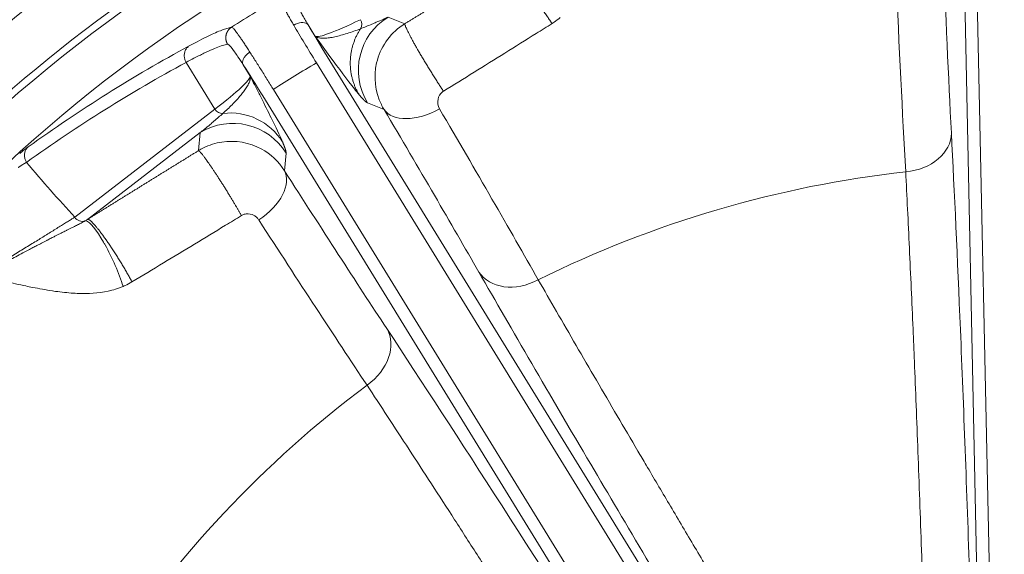
# Model space of a CAD drawing. Units: millimetres. Extents: x 0 to 15750, y 0 to 22275.
# Drawn here: x 8799 to 8877, y 14357 to 14400 of the extents above; entities that cross this region are included whole.
import ezdxf

# ---------------------------------------------------------------- set-up
doc = ezdxf.new("R2010")
doc.units = ezdxf.units.MM
doc.header["$LTSCALE"] = 75
doc.layers.add('Sichtbar (ISO)', color=7, linetype='Continuous', lineweight=25)
doc.layers.add('Tangential', color=7, linetype='Continuous', lineweight=9, true_color=0xbfbfbf)

msp = doc.modelspace()

# ---------------------------------------------------------------- linework, layer by layer
at = {"layer": 'Sichtbar (ISO)'}
for radius, start, end in [(138.5, 99.94458, 167.42664), (138.5, 192.57336, 80.05542), (130.5, 100.43571, 166.64202), (127.397, 340, 125), (126.9, 340.00384, 124.99616), (125.1, 340.90162, 124.09838), (130, 125.22122, 159.77878), (117.7, 123.1217, 123.12172)]:
    msp.add_arc((8879.478, 14299.583), radius, start, end, dxfattribs=at)
at = {"layer": 'Tangential'}
for p, q in [((8875.989, 14321.688), (8874.104, 14411.682)), ((8876.988, 14321.709), (8875.103, 14411.703)), ((8828.15, 14399.866), (8829.498, 14399.334)), ((8822.315, 14398.322), (8821.751, 14399.238)), ((8823.27, 14396.721), (8870.436, 14320.054)), ((8814.294, 14392.492), (8811.99, 14396.238)), ((8817.119, 14395.125), (8816.555, 14396.041)), ((8822.419, 14396.198), (8869.585, 14319.53)), ((8862.395, 14321.577), (8818.116, 14393.551)), ((8866.134, 14317.407), (8818.968, 14394.074)), ((8826.511, 14392.991), (8827.83, 14392.471)), ((8803.068, 14383.843), (8814.294, 14392.492)), ((8804.095, 14383.668), (8813.109, 14390.613)), ((8812.976, 14389.17), (8813.109, 14390.613)), ((8819.855, 14387.564), (8819.985, 14388.976))]:
    msp.add_line(p, q, dxfattribs=at)
for radius, start, end in [(136.5, 192.76067, 80), (136.5, 100, 167.23933), (126.901, 340.00379, 124.99621), (124.606, 340.90162, 124.09838), (124.191, 110.43706, 132.76296), (120.561, 110.43705, 132.76296), (129, 125.22208, 159.77792), (124.762, 124.5011, 160.4989), (118.202, 120.49948, 122.70051), (112.206, 120.56549, 122.63451), (88.453, 96.42003, 116.37997), (88.453, 126.82003, 146.77997)]:
    msp.add_arc((8879.478, 14299.583), radius, start, end, dxfattribs=at)
for centre, major_axis, ratio, start_param, end_param in [((8873.228, 14438.912), (1.634, -66.572), 0.02548, 5.235128, 5.524237), ((8830.768, 14395.61), (-1.835, -4.651), 0.999049, 4.06943, 5.639313), ((8822.53, 14396.266), (3.128, -5.118), 0.021736, 4.083809, 4.712412), ((8823.382, 14396.79), (2.619, -4.257), 0.026177, 4.08374, 4.71242), ((8886.136, 14437.665), (-63.879, -39.298), 0.035245, 0.02618, 0.320148), ((8825.373, 14399.308), (-0.302, 0.631), 0.948668, 3.717469, 4.811977), ((8868.319, 14293.898), (-101.4, -62.325), 0.99022, 4.657757, 4.785622), ((8983.475, 14105.022), (177.229, -287.896), 0.593427, 3.108532, 3.183728), ((8818.005, 14393.482), (2.619, -4.257), 0.026177, 1.570765, 2.199447), ((8753.226, 14355.898), (-63.878, -39.299), 0.035245, 2.821445, 3.115412), ((8815.728, 14386.357), (4.979, -0.459), 0.999049, 0.643873, 2.213755), ((8814.86, 14392.84), (-0.427, 0.555), 0.948669, 1.471208, 2.565712), ((8815.445, 14387.256), (4.589, 1.984), 0.983624, 0.145758, 1.271736), ((8831.236, 14394.566), (-3.445, -2.033), 0.572264, 0.03193, 1.534536), ((8809.257, 14420.083), (34.688, -56.842), 0.02548, 0.758951, 1.048066), ((8869.248, 14390.497), (3.995, 0.205), 0.758168, 4.7584, 6.243029), ((8799.116, 14417.044), (33.074, -50.496), 0.28398, 5.124009, 5.231353), ((8816.449, 14385.469), (3.368, 2.158), 0.572264, 4.748644, 6.25126), ((8803.585, 14416.588), (35.094, -56.587), 0.025479, 5.23509, 5.524221), ((8803.634, 14384.191), (0.427, -0.555), 0.948669, 4.612801, 6.017499), ((8802.073, 14383.656), (2.499, 0.673), 0.303118, 5.452366, 5.569303), ((8838.828, 14381.544), (-3.469, -1.991), 0.758168, 0.040156, 1.524786), ((8824.649, 14372.821), (3.342, 2.199), 0.758168, 4.7584, 6.243029), ((8863.13, 14315.29), (49.502, -79.882), 0.025039, 1.922432, 2.397816)]:
    msp.add_ellipse(centre, major_axis=major_axis, ratio=ratio, start_param=start_param, end_param=end_param, dxfattribs=at)
for points, degree in [([(8829.498, 14399.334), (8831.273, 14400.421), (8833.051, 14401.509), (8834.833, 14402.597), (8836.62, 14403.688), (8838.413, 14404.781)], 5), ([(8869.588, 14387.482), (8869.327, 14392.119), (8869.065, 14397.439), (8868.811, 14403.276)], 3), ([(8815.62, 14399.051), (8815.36, 14398.883), (8815.165, 14398.615), (8815.089, 14398.278), (8815.149, 14397.951), (8815.31, 14397.687)], 5), ([(8825.952, 14398.934), (8825.335, 14397.995), (8824.98, 14396.886), (8824.954, 14395.707), (8825.26, 14394.595), (8825.836, 14393.648)], 5), ([(8825.836, 14393.648), (8826.041, 14393.402), (8826.205, 14393.224), (8826.337, 14393.097), (8826.439, 14393.019), (8826.511, 14392.991)], 5), ([(8840.176, 14378.825), (8837.883, 14382.865), (8835.222, 14387.479), (8832.274, 14392.522)], 3), ([(8819.702, 14389.875), (8819.83, 14389.581), (8819.915, 14389.355), (8819.969, 14389.179), (8819.992, 14389.053), (8819.985, 14388.976)], 5), ([(8804.095, 14383.668), (8805.879, 14384.776), (8807.658, 14385.879), (8809.433, 14386.979), (8811.206, 14388.076), (8812.976, 14389.17)], 5), ([(8826.468, 14370.392), (8823.896, 14374.26), (8820.978, 14378.716), (8817.805, 14383.621)], 3)]:
    msp.add_open_spline(points, degree=degree, dxfattribs=at)
for points, degree, knots in [([(8841.284, 14399.349), (8841.223, 14399.434), (8841.162, 14399.521), (8841.036, 14399.702), (8840.972, 14399.796), (8840.843, 14399.987), (8840.777, 14400.086), (8840.644, 14400.289), (8840.576, 14400.394), (8840.441, 14400.604), (8840.374, 14400.71), (8840.242, 14400.923), (8840.175, 14401.03), (8840.044, 14401.245), (8839.979, 14401.353), (8839.849, 14401.572), (8839.784, 14401.683), (8839.658, 14401.9), (8839.598, 14402.005), (8839.481, 14402.213), (8839.424, 14402.316), (8839.314, 14402.517), (8839.26, 14402.616), (8839.201, 14402.728), (8839.193, 14402.743), (8839.134, 14402.855), (8839.084, 14402.949), (8838.99, 14403.134), (8838.945, 14403.224), (8838.859, 14403.4), (8838.818, 14403.485), (8838.741, 14403.652), (8838.704, 14403.733), (8838.637, 14403.886), (8838.606, 14403.958), (8838.551, 14404.095), (8838.526, 14404.159), (8838.483, 14404.279), (8838.464, 14404.335), (8838.432, 14404.439), (8838.419, 14404.488), (8838.4, 14404.572), (8838.394, 14404.609), (8838.388, 14404.673), (8838.388, 14404.7), (8838.394, 14404.745), (8838.4, 14404.762), (8838.41, 14404.777), (8838.412, 14404.779), (8838.413, 14404.781)], 3, [0, 0, 0, 0, 0.175606, 0.175606, 0.352625, 0.352625, 0.530854, 0.530854, 0.714497, 0.714497, 0.894518, 0.894518, 1.074659, 1.074659, 1.254601, 1.254601, 1.440951, 1.440951, 1.619116, 1.619116, 1.796313, 1.796313, 1.97195, 1.97195, 2.000001, 2.000001, 2.175847, 2.175847, 2.353077, 2.353077, 2.531479, 2.531479, 2.715044, 2.715044, 2.895109, 2.895109, 3.075238, 3.075238, 3.255115, 3.255115, 3.441336, 3.441336, 3.619319, 3.619319, 3.796305, 3.796305, 3.971699, 3.971699, 4, 4, 4, 4]), ([(8819.487, 14401.43), (8819.48, 14401.419), (8819.478, 14401.403), (8819.482, 14401.359), (8819.488, 14401.331), (8819.507, 14401.264), (8819.521, 14401.225), (8819.557, 14401.135), (8819.578, 14401.085), (8819.629, 14400.973), (8819.659, 14400.912), (8819.725, 14400.779), (8819.761, 14400.708), (8819.842, 14400.555), (8819.885, 14400.473), (8819.967, 14400.325), (8820.002, 14400.26), (8820.092, 14400.099), (8820.148, 14400.001), (8820.266, 14399.794), (8820.329, 14399.685), (8820.461, 14399.458), (8820.53, 14399.341), (8820.601, 14399.22)], 3, [13.770336, 13.770336, 13.770336, 13.770336, 14.424659, 14.424659, 15.078844, 15.078844, 15.732931, 15.732931, 16.386959, 16.386959, 17.041072, 17.041072, 17.695174, 17.695174, 18.349437, 18.349437, 18.823966, 18.823966, 19.483776, 19.483776, 20.159486, 20.159486, 20.835197, 20.835197, 20.835197, 20.835197]), ([(8820.843, 14401.091), (8820.833, 14401.077), (8820.831, 14401.051), (8820.837, 14401.015), (8820.855, 14400.898), (8820.955, 14400.669), (8821.125, 14400.345), (8821.173, 14400.254), (8821.227, 14400.155), (8821.285, 14400.049), (8821.409, 14399.826), (8821.555, 14399.572), (8821.718, 14399.295), (8821.729, 14399.276), (8821.74, 14399.257), (8821.751, 14399.238)], 3, [13.770336, 13.770336, 13.770336, 13.770336, 14.761744, 14.761744, 14.761744, 17.92998, 17.92998, 17.92998, 18.823966, 18.823966, 18.823966, 20.70624, 20.70624, 20.70624, 20.835196, 20.835196, 20.835196, 20.835196]), ([(8825.952, 14398.934), (8826.1, 14398.991), (8826.247, 14399.049), (8826.393, 14399.107), (8826.545, 14399.168), (8826.697, 14399.231), (8826.848, 14399.294), (8826.97, 14399.345), (8827.091, 14399.396), (8827.212, 14399.448), (8827.391, 14399.525), (8827.57, 14399.604), (8827.747, 14399.683), (8827.882, 14399.743), (8828.016, 14399.804), (8828.15, 14399.866)], 3, [64.542694, 64.542694, 64.542694, 64.542694, 66.974301, 66.974301, 66.974301, 69.497366, 69.497366, 69.497366, 71.524449, 71.524449, 71.524449, 74.528109, 74.528109, 74.528109, 76.802582, 76.802582, 76.802582, 76.802582]), ([(8841.926, 14399.82), (8841.773, 14399.69), (8841.612, 14399.568), (8841.445, 14399.454), (8841.392, 14399.418), (8841.338, 14399.383), (8841.284, 14399.349)], 3, [25.607566, 25.607566, 25.607566, 25.607566, 26.512739, 26.512739, 26.512739, 26.80091, 26.80091, 26.80091, 26.80091]), ([(8812.233, 14397.559), (8812.452, 14397.678), (8812.662, 14397.79), (8813.119, 14398.027), (8813.359, 14398.148), (8813.808, 14398.366), (8814.016, 14398.464), (8814.4, 14398.636), (8814.576, 14398.711), (8814.895, 14398.838), (8815.038, 14398.891), (8815.293, 14398.975), (8815.405, 14399.007), (8815.543, 14399.038), (8815.583, 14399.045), (8815.62, 14399.051)], 3, [78.687173, 78.687173, 78.687173, 78.687173, 81.996145, 81.996145, 86.209445, 86.209445, 90.399663, 90.399663, 94.555336, 94.555336, 98.691232, 98.691232, 102.798261, 102.798261, 104.641653, 104.641653, 104.641653, 104.641653]), ([(8817.09, 14397.06), (8817.016, 14397.175), (8816.945, 14397.285), (8816.806, 14397.499), (8816.739, 14397.601), (8816.609, 14397.797), (8816.547, 14397.891), (8816.427, 14398.068), (8816.369, 14398.152), (8816.26, 14398.31), (8816.208, 14398.383), (8816.11, 14398.52), (8816.064, 14398.583), (8815.978, 14398.697), (8815.938, 14398.748), (8815.864, 14398.839), (8815.83, 14398.879), (8815.769, 14398.946), (8815.742, 14398.974), (8815.693, 14399.017), (8815.673, 14399.032), (8815.641, 14399.048), (8815.629, 14399.051), (8815.62, 14399.051)], 3, [7.304451, 7.304451, 7.304451, 7.304451, 7.959553, 7.959553, 8.614411, 8.614411, 9.269066, 9.269066, 9.923593, 9.923593, 10.578003, 10.578003, 11.232335, 11.232335, 11.886629, 11.886629, 12.541041, 12.541041, 13.195457, 13.195457, 13.850065, 13.850065, 14.369259, 14.369259, 14.369259, 14.369259]), ([(8820.601, 14399.22), (8820.988, 14399.449), (8821.459, 14399.493), (8821.675, 14399.321), (8821.705, 14399.297), (8821.731, 14399.269), (8821.751, 14399.238)], 3, [0.0000002, 0.0000002, 0.0000002, 0.0000002, 0.8770258, 0.8770258, 0.8770258, 0.9999997, 0.9999997, 0.9999997, 0.9999997]), ([(8825.952, 14398.934), (8825.763, 14398.861), (8825.581, 14398.793), (8825.404, 14398.731), (8825.222, 14398.666), (8825.047, 14398.608), (8824.879, 14398.554), (8824.701, 14398.498), (8824.531, 14398.448), (8824.369, 14398.404), (8824.201, 14398.359), (8824.042, 14398.32), (8823.892, 14398.288), (8823.735, 14398.254), (8823.589, 14398.227), (8823.453, 14398.208), (8823.309, 14398.188), (8823.177, 14398.175), (8823.057, 14398.171), (8822.937, 14398.166), (8822.828, 14398.169), (8822.731, 14398.18), (8822.639, 14398.191), (8822.557, 14398.209), (8822.486, 14398.233), (8822.419, 14398.257), (8822.362, 14398.286), (8822.315, 14398.322)], 3, [22.170511, 22.170511, 22.170511, 22.170511, 25.89336, 25.89336, 25.89336, 29.734599, 29.734599, 29.734599, 33.796551, 33.796551, 33.796551, 38.023037, 38.023037, 38.023037, 42.430505, 42.430505, 42.430505, 47.066878, 47.066878, 47.066878, 51.711196, 51.711196, 51.711196, 56.162609, 56.162609, 56.162609, 60.370875, 60.370875, 60.370875, 60.370875]), ([(8827.83, 14392.471), (8827.753, 14392.597), (8827.682, 14392.726), (8827.617, 14392.859), (8827.112, 14393.883), (8826.976, 14395.085), (8827.238, 14396.202), (8827.52, 14397.402), (8828.264, 14398.491), (8829.279, 14399.192), (8829.351, 14399.241), (8829.424, 14399.289), (8829.498, 14399.334)], 3, [12.258631, 12.258631, 12.258631, 12.258631, 12.721406, 12.721406, 12.721406, 16.301963, 16.301963, 16.301963, 20.149826, 20.149826, 20.149826, 20.421019, 20.421019, 20.421019, 20.421019]), ([(8832.59, 14393.923), (8832.533, 14394.008), (8832.475, 14394.096), (8832.356, 14394.277), (8832.295, 14394.37), (8832.171, 14394.562), (8832.108, 14394.66), (8831.977, 14394.865), (8831.909, 14394.971), (8831.775, 14395.184), (8831.709, 14395.289), (8831.577, 14395.502), (8831.511, 14395.609), (8831.379, 14395.823), (8831.313, 14395.931), (8831.183, 14396.145), (8831.118, 14396.252), (8830.992, 14396.464), (8830.929, 14396.569), (8830.807, 14396.776), (8830.747, 14396.878), (8830.63, 14397.079), (8830.573, 14397.177), (8830.499, 14397.306), (8830.48, 14397.338), (8830.408, 14397.465), (8830.355, 14397.558), (8830.253, 14397.74), (8830.203, 14397.829), (8830.108, 14398.002), (8830.063, 14398.085), (8829.974, 14398.25), (8829.931, 14398.331), (8829.852, 14398.481), (8829.816, 14398.552), (8829.749, 14398.684), (8829.718, 14398.746), (8829.663, 14398.862), (8829.637, 14398.916), (8829.593, 14399.014), (8829.574, 14399.059), (8829.542, 14399.138), (8829.529, 14399.173), (8829.509, 14399.233), (8829.502, 14399.258), (8829.494, 14399.299), (8829.493, 14399.314), (8829.496, 14399.329), (8829.497, 14399.332), (8829.498, 14399.334)], 3, [0, 0, 0, 0, 0.173121, 0.173121, 0.347651, 0.347651, 0.523393, 0.523393, 0.707968, 0.707968, 0.885549, 0.885549, 1.063264, 1.063264, 1.240799, 1.240799, 1.417846, 1.417846, 1.593673, 1.593673, 1.768557, 1.768557, 1.941843, 1.941843, 2, 2, 2.17337, 2.17337, 2.348119, 2.348119, 2.524042, 2.524042, 2.708537, 2.708537, 2.886164, 2.886164, 3.063871, 3.063871, 3.24134, 3.24134, 3.41827, 3.41827, 3.593913, 3.593913, 3.768581, 3.768581, 3.941616, 3.941616, 4, 4, 4, 4]), ([(8832.59, 14393.923), (8833.406, 14394.43), (8834.222, 14394.938), (8835.861, 14395.959), (8836.684, 14396.472), (8838.338, 14397.504), (8839.169, 14398.024), (8840.428, 14398.813), (8840.856, 14399.081), (8841.284, 14399.349)], 3, [25.217629, 25.217629, 25.217629, 25.217629, 30.331135, 30.331135, 35.472431, 35.472431, 40.652811, 40.652811, 43.310601, 43.310601, 43.310601, 43.310601]), ([(8825.836, 14393.648), (8825.718, 14393.789), (8825.591, 14393.948), (8825.455, 14394.119), (8824.896, 14394.825), (8824.21, 14395.745), (8823.493, 14396.717), (8823.138, 14397.199), (8822.773, 14397.696), (8822.409, 14398.194), (8822.379, 14398.235), (8822.348, 14398.276), (8822.318, 14398.317), (8822.317, 14398.319), (8822.316, 14398.32), (8822.315, 14398.322)], 3, [22.170511, 22.170511, 22.170511, 22.170511, 27.379073, 27.379073, 27.379073, 48.819928, 48.819928, 48.819928, 59.460868, 59.460868, 59.460868, 60.336373, 60.336373, 60.336373, 60.370875, 60.370875, 60.370875, 60.370875]), ([(8812.233, 14397.559), (8812.2, 14397.536), (8812.168, 14397.51), (8812.108, 14397.454), (8812.079, 14397.424), (8812.026, 14397.359), (8812.002, 14397.324), (8811.956, 14397.25), (8811.935, 14397.21), (8811.9, 14397.128), (8811.886, 14397.087), (8811.862, 14397.003), (8811.853, 14396.96), (8811.841, 14396.872), (8811.838, 14396.828), (8811.838, 14396.74), (8811.84, 14396.696), (8811.851, 14396.608), (8811.859, 14396.565), (8811.881, 14396.481), (8811.894, 14396.439), (8811.926, 14396.359), (8811.944, 14396.32), (8811.973, 14396.267), (8811.981, 14396.252), (8811.99, 14396.238)], 3, [0, 0, 0, 0, 0.08514, 0.08514, 0.1714486, 0.1714486, 0.2588191, 0.2588191, 0.3514667, 0.3514667, 0.4405551, 0.4405551, 0.5297599, 0.5297599, 0.618763, 0.618763, 0.7072661, 0.7072661, 0.7945919, 0.7945919, 0.8810636, 0.8810636, 0.9661576, 0.9661576, 1, 1, 1, 1]), ([(8811.99, 14396.238), (8812.205, 14396.354), (8812.411, 14396.463), (8812.897, 14396.714), (8813.167, 14396.849), (8813.666, 14397.088), (8813.895, 14397.192), (8814.311, 14397.371), (8814.499, 14397.446), (8814.831, 14397.567), (8814.976, 14397.613), (8815.178, 14397.664), (8815.249, 14397.679), (8815.31, 14397.687)], 3, [78.687175, 78.687175, 78.687175, 78.687175, 81.996145, 81.996145, 86.870183, 86.870183, 91.744875, 91.744875, 96.619707, 96.619707, 101.49482, 101.49482, 104.641653, 104.641653, 104.641653, 104.641653]), ([(8816.555, 14396.041), (8816.403, 14396.279), (8816.26, 14396.497), (8816.13, 14396.691), (8816.035, 14396.833), (8815.947, 14396.961), (8815.866, 14397.075), (8815.655, 14397.373), (8815.494, 14397.571), (8815.395, 14397.649), (8815.37, 14397.668), (8815.35, 14397.68), (8815.333, 14397.685), (8815.324, 14397.687), (8815.317, 14397.688), (8815.31, 14397.687)], 3, [7.304451, 7.304451, 7.304451, 7.304451, 8.936784, 8.936784, 8.936784, 10.125711, 10.125711, 10.125711, 13.236877, 13.236877, 13.236877, 13.998286, 13.998286, 13.998286, 14.369259, 14.369259, 14.369259, 14.369259]), ([(8817.09, 14397.06), (8817.053, 14397.037), (8817.018, 14397.012), (8816.95, 14396.961), (8816.916, 14396.933), (8816.852, 14396.877), (8816.822, 14396.847), (8816.763, 14396.786), (8816.736, 14396.755), (8816.685, 14396.691), (8816.662, 14396.658), (8816.619, 14396.593), (8816.6, 14396.56), (8816.568, 14396.494), (8816.554, 14396.461), (8816.531, 14396.397), (8816.523, 14396.365), (8816.511, 14396.303), (8816.508, 14396.273), (8816.506, 14396.216), (8816.508, 14396.188), (8816.517, 14396.135), (8816.524, 14396.11), (8816.54, 14396.07), (8816.547, 14396.055), (8816.555, 14396.041)], 3, [0, 0, 0, 0, 0.083584, 0.083584, 0.168325, 0.168325, 0.254124, 0.254124, 0.340814, 0.340814, 0.428359, 0.428359, 0.516062, 0.516062, 0.603608, 0.603608, 0.690699, 0.690699, 0.776641, 0.776641, 0.861753, 0.861753, 0.945438, 0.945438, 1, 1, 1, 1]), ([(8817.09, 14397.06), (8817.164, 14396.944), (8817.24, 14396.825), (8817.396, 14396.58), (8817.476, 14396.454), (8817.639, 14396.197), (8817.722, 14396.066), (8817.891, 14395.798), (8817.977, 14395.662), (8818.15, 14395.387), (8818.238, 14395.247), (8818.414, 14394.965), (8818.503, 14394.823), (8818.681, 14394.537), (8818.771, 14394.393), (8818.896, 14394.191), (8818.932, 14394.133), (8818.968, 14394.074)], 3, [25.632475, 25.632475, 25.632475, 25.632475, 26.295645, 26.295645, 26.958786, 26.958786, 27.621907, 27.621907, 28.285014, 28.285014, 28.948186, 28.948186, 29.611325, 29.611325, 30.2745, 30.2745, 30.540986, 30.540986, 30.540986, 30.540986]), ([(8814.932, 14392.155), (8815.06, 14392.27), (8815.182, 14392.383), (8815.299, 14392.493), (8815.427, 14392.615), (8815.549, 14392.734), (8815.665, 14392.85), (8815.8, 14392.986), (8815.926, 14393.117), (8816.042, 14393.244), (8816.148, 14393.36), (8816.246, 14393.471), (8816.336, 14393.579), (8816.374, 14393.624), (8816.411, 14393.668), (8816.446, 14393.712), (8816.534, 14393.821), (8816.614, 14393.926), (8816.685, 14394.026), (8816.765, 14394.139), (8816.834, 14394.246), (8816.892, 14394.347), (8816.93, 14394.413), (8816.964, 14394.477), (8816.993, 14394.539), (8817.039, 14394.635), (8817.073, 14394.725), (8817.095, 14394.808), (8817.1, 14394.827), (8817.105, 14394.845), (8817.108, 14394.863), (8817.119, 14394.912), (8817.125, 14394.958), (8817.127, 14395.002), (8817.127, 14395.024), (8817.127, 14395.045), (8817.126, 14395.065), (8817.125, 14395.072), (8817.125, 14395.079), (8817.124, 14395.086), (8817.123, 14395.093), (8817.123, 14395.099), (8817.122, 14395.106), (8817.121, 14395.109), (8817.121, 14395.112), (8817.12, 14395.116), (8817.12, 14395.116), (8817.12, 14395.116), (8817.12, 14395.116), (8817.12, 14395.117), (8817.12, 14395.117), (8817.12, 14395.117), (8817.12, 14395.117), (8817.12, 14395.118), (8817.12, 14395.118), (8817.12, 14395.118), (8817.12, 14395.119), (8817.12, 14395.119), (8817.12, 14395.119), (8817.119, 14395.12), (8817.119, 14395.12), (8817.119, 14395.12), (8817.119, 14395.12), (8817.119, 14395.121), (8817.119, 14395.121), (8817.119, 14395.121), (8817.119, 14395.121), (8817.119, 14395.122), (8817.119, 14395.122), (8817.119, 14395.123), (8817.119, 14395.123), (8817.119, 14395.123), (8817.119, 14395.124), (8817.119, 14395.124), (8817.119, 14395.124), (8817.119, 14395.124), (8817.119, 14395.125), (8817.119, 14395.125), (8817.119, 14395.125)], 3, [35.615206, 35.615206, 35.615206, 35.615206, 38.773353, 38.773353, 38.773353, 42.255357, 42.255357, 42.255357, 46.330907, 46.330907, 46.330907, 50.030168, 50.030168, 50.030168, 51.582554, 51.582554, 51.582554, 55.460827, 55.460827, 55.460827, 59.819758, 59.819758, 59.819758, 62.697879, 62.697879, 62.697879, 67.235679, 67.235679, 67.235679, 68.255543, 68.255543, 68.255543, 71.034374, 71.034374, 71.034374, 72.42379, 72.42379, 72.42379, 72.892664, 72.892664, 72.892664, 73.361538, 73.361538, 73.361538, 73.589054, 73.589054, 73.589054, 73.606951, 73.606951, 73.606951, 73.626183, 73.626183, 73.626183, 73.648201, 73.648201, 73.648201, 73.67727, 73.67727, 73.67727, 73.70113, 73.70113, 73.70113, 73.717157, 73.717157, 73.717157, 73.735212, 73.735212, 73.735212, 73.766366, 73.766366, 73.766366, 73.783876, 73.783876, 73.783876, 73.799017, 73.799017, 73.799017, 73.813205, 73.813205, 73.813205, 73.813205]), ([(8819.702, 14389.875), (8819.479, 14390.392), (8819.158, 14391.063), (8818.795, 14391.798), (8818.543, 14392.31), (8818.27, 14392.855), (8817.987, 14393.415), (8817.845, 14393.695), (8817.701, 14393.979), (8817.556, 14394.264), (8817.484, 14394.407), (8817.411, 14394.55), (8817.338, 14394.694), (8817.302, 14394.765), (8817.265, 14394.837), (8817.228, 14394.909), (8817.216, 14394.933), (8817.204, 14394.958), (8817.191, 14394.982), (8817.179, 14395.006), (8817.167, 14395.03), (8817.154, 14395.055), (8817.148, 14395.066), (8817.142, 14395.078), (8817.136, 14395.09), (8817.134, 14395.096), (8817.131, 14395.101), (8817.128, 14395.106), (8817.126, 14395.11), (8817.124, 14395.115), (8817.121, 14395.12), (8817.12, 14395.122), (8817.119, 14395.123), (8817.119, 14395.125)], 3, [35.615206, 35.615206, 35.615206, 35.615206, 51.582554, 51.582554, 51.582554, 62.69788, 62.69788, 62.69788, 68.255543, 68.255543, 68.255543, 71.034374, 71.034374, 71.034374, 72.42379, 72.42379, 72.42379, 72.892664, 72.892664, 72.892664, 73.361538, 73.361538, 73.361538, 73.589054, 73.589054, 73.589054, 73.70068, 73.70068, 73.70068, 73.782068, 73.782068, 73.782068, 73.813205, 73.813205, 73.813205, 73.813205]), ([(8832.274, 14392.522), (8832.139, 14392.752), (8832.094, 14393.033), (8832.15, 14393.291), (8832.2, 14393.521), (8832.329, 14393.728), (8832.509, 14393.868), (8832.535, 14393.888), (8832.562, 14393.906), (8832.59, 14393.923)], 3, [12.258632, 12.258632, 12.258632, 12.258632, 16.304168, 16.304168, 16.304168, 19.904294, 19.904294, 19.904294, 20.421019, 20.421019, 20.421019, 20.421019]), ([(8814.932, 14392.155), (8814.815, 14392.048), (8814.697, 14391.943), (8814.579, 14391.839), (8814.456, 14391.731), (8814.332, 14391.624), (8814.207, 14391.517), (8814.107, 14391.432), (8814.007, 14391.346), (8813.906, 14391.262), (8813.756, 14391.137), (8813.605, 14391.013), (8813.454, 14390.89), (8813.34, 14390.797), (8813.225, 14390.705), (8813.109, 14390.613)], 3, [64.542694, 64.542694, 64.542694, 64.542694, 66.974301, 66.974301, 66.974301, 69.497366, 69.497366, 69.497366, 71.524449, 71.524449, 71.524449, 74.528109, 74.528109, 74.528109, 76.802582, 76.802582, 76.802582, 76.802582]), ([(8873.246, 14390.581), (8873.49, 14385.84), (8873.733, 14380.557), (8873.971, 14374.829), (8874.227, 14368.661), (8874.476, 14361.978), (8874.714, 14354.921), (8874.895, 14349.582), (8875.068, 14344.03), (8875.233, 14338.325)], 3, [49.775539, 49.775539, 49.775539, 49.775539, 79.044128, 79.044128, 79.044128, 110.563188, 110.563188, 110.563188, 134.408526, 134.408526, 134.408526, 134.408526]), ([(8798.663, 14388.953), (8798.684, 14388.969), (8798.703, 14388.985), (8798.723, 14389), (8798.864, 14389.112), (8798.992, 14389.211), (8799.108, 14389.298), (8799.196, 14389.364), (8799.277, 14389.423), (8799.35, 14389.476)], 3, [31.019458, 31.019458, 31.019458, 31.019458, 31.236663, 31.236663, 31.236663, 32.797347, 32.797347, 32.797347, 33.974445, 33.974445, 33.974445, 33.974445]), ([(8799.35, 14389.476), (8799.32, 14389.449), (8799.292, 14389.419), (8799.265, 14389.388), (8799.239, 14389.356), (8799.214, 14389.322), (8799.192, 14389.286), (8799.17, 14389.251), (8799.15, 14389.213), (8799.132, 14389.175), (8799.115, 14389.135), (8799.1, 14389.095), (8799.088, 14389.053), (8799.076, 14389.012), (8799.066, 14388.969), (8799.06, 14388.926), (8799.053, 14388.883), (8799.05, 14388.839), (8799.049, 14388.795), (8799.048, 14388.751), (8799.05, 14388.707), (8799.055, 14388.663), (8799.06, 14388.62), (8799.068, 14388.577), (8799.079, 14388.534), (8799.089, 14388.492), (8799.103, 14388.45), (8799.118, 14388.409), (8799.134, 14388.369), (8799.152, 14388.33), (8799.172, 14388.292), (8799.183, 14388.272), (8799.195, 14388.252), (8799.207, 14388.233)], 3, [0, 0, 0, 0, 0.092859, 0.092859, 0.092859, 0.186935, 0.186935, 0.186935, 0.282082, 0.282082, 0.282082, 0.378381, 0.378381, 0.378381, 0.475022, 0.475022, 0.475022, 0.57167, 0.57167, 0.57167, 0.667986, 0.667986, 0.667986, 0.763254, 0.763254, 0.763254, 0.857692, 0.857692, 0.857692, 0.950677, 0.950677, 0.950677, 1, 1, 1, 1]), ([(8812.976, 14389.17), (8813.103, 14389.248), (8813.233, 14389.32), (8813.366, 14389.386), (8813.832, 14389.619), (8814.334, 14389.778), (8814.849, 14389.857), (8815.926, 14390.022), (8817.054, 14389.825), (8818.007, 14389.307), (8818.76, 14388.898), (8819.403, 14388.292), (8819.855, 14387.564)], 3, [12.244207, 12.244207, 12.244207, 12.244207, 12.707408, 12.707408, 12.707408, 14.330559, 14.330559, 14.330559, 17.723273, 17.723273, 17.723273, 20.406492, 20.406492, 20.406492, 20.406492]), ([(8816.412, 14383.971), (8816.065, 14384.587), (8815.641, 14385.304), (8815.175, 14386.065), (8814.251, 14387.517), (8813.503, 14388.595), (8813.212, 14388.98), (8813.035, 14389.171), (8812.976, 14389.17)], 5, [0.000001, 0.000001, 0.000001, 0.000001, 0.000001, 0.000001, 2, 2, 2, 3.999996, 3.999996, 3.999996, 3.999996, 3.999996, 3.999996]), ([(8798.542, 14387.815), (8798.554, 14387.823), (8798.565, 14387.831), (8798.576, 14387.839), (8798.73, 14387.943), (8798.872, 14388.036), (8798.994, 14388.111), (8799.105, 14388.177), (8799.207, 14388.233)], 5, [31.019458, 31.019458, 31.019458, 31.019458, 31.019458, 31.019458, 31.236663, 31.236663, 31.236663, 33.974445, 33.974445, 33.974445, 33.974445, 33.974445, 33.974445]), ([(8869.588, 14387.481), (8869.638, 14386.506), (8869.688, 14385.506), (8869.738, 14384.483), (8869.787, 14383.462), (8869.837, 14382.417), (8869.887, 14381.351), (8869.936, 14380.298), (8869.985, 14379.223), (8870.033, 14378.128), (8870.081, 14377.065), (8870.128, 14375.983), (8870.175, 14374.883), (8870.211, 14374.03), (8870.247, 14373.166), (8870.283, 14372.292), (8870.331, 14371.135), (8870.378, 14369.96), (8870.425, 14368.768), (8870.474, 14367.545), (8870.522, 14366.304), (8870.569, 14365.045), (8870.617, 14363.773), (8870.665, 14362.482), (8870.713, 14361.175), (8870.76, 14359.858), (8870.808, 14358.525), (8870.855, 14357.176), (8870.901, 14355.825), (8870.948, 14354.458), (8870.994, 14353.076), (8871.039, 14351.707), (8871.084, 14350.323), (8871.129, 14348.926), (8871.172, 14347.543), (8871.216, 14346.146), (8871.259, 14344.737), (8871.3, 14343.357), (8871.342, 14341.965), (8871.382, 14340.562), (8871.416, 14339.411), (8871.449, 14338.253), (8871.481, 14337.088)], 3, [49.775539, 49.775539, 49.775539, 49.775539, 56.024158, 56.024158, 56.024158, 62.265616, 62.265616, 62.265616, 68.429965, 68.429965, 68.429965, 74.409559, 74.409559, 74.409559, 79.044051, 79.044051, 79.044051, 85.171424, 85.171424, 85.171424, 91.450615, 91.450615, 91.450615, 97.799853, 97.799853, 97.799853, 104.191094, 104.191094, 104.191094, 110.589619, 110.589619, 110.589619, 116.930295, 116.930295, 116.930295, 123.208642, 123.208642, 123.208642, 129.359603, 129.359603, 129.359603, 134.408533, 134.408533, 134.408533, 134.408533]), ([(8807.649, 14378.657), (8808.491, 14379.165), (8809.331, 14379.672), (8811.002, 14380.684), (8811.834, 14381.188), (8813.487, 14382.191), (8814.309, 14382.691), (8815.557, 14383.45), (8815.985, 14383.711), (8816.412, 14383.971)], 3, [79.114461, 79.114461, 79.114461, 79.114461, 84.289095, 84.289095, 89.437502, 89.437502, 94.543614, 94.543614, 97.206521, 97.206521, 97.206521, 97.206521]), ([(8816.412, 14383.971), (8816.483, 14384.014), (8816.56, 14384.048), (8816.641, 14384.072), (8816.688, 14384.085), (8816.735, 14384.096), (8816.784, 14384.102), (8816.999, 14384.131), (8817.228, 14384.086), (8817.422, 14383.979), (8817.504, 14383.933), (8817.581, 14383.877), (8817.65, 14383.81), (8817.709, 14383.753), (8817.761, 14383.69), (8817.805, 14383.621)], 3, [12.244207, 12.244207, 12.244207, 12.244207, 13.572333, 13.572333, 13.572333, 14.332671, 14.332671, 14.332671, 17.721632, 17.721632, 17.721632, 19.165904, 19.165904, 19.165904, 20.406481, 20.406481, 20.406481, 20.406481]), ([(8803.068, 14383.843), (8802.998, 14383.798), (8802.921, 14383.75), (8802.753, 14383.645), (8802.664, 14383.588), (8802.471, 14383.468), (8802.369, 14383.404), (8802.149, 14383.267), (8802.032, 14383.194), (8801.79, 14383.043), (8801.665, 14382.966), (8801.404, 14382.804), (8801.269, 14382.72), (8800.988, 14382.546), (8800.843, 14382.457), (8800.667, 14382.347), (8800.641, 14382.331), (8800.483, 14382.234), (8800.349, 14382.151), (8800.069, 14381.979), (8799.925, 14381.889), (8799.621, 14381.702), (8799.461, 14381.604), (8799.141, 14381.407), (8798.982, 14381.31), (8798.658, 14381.111), (8798.494, 14381.01), (8798.162, 14380.807), (8797.994, 14380.704), (8797.655, 14380.497), (8797.485, 14380.393), (8797.143, 14380.184), (8796.972, 14380.08), (8796.629, 14379.871), (8796.457, 14379.766), (8796.113, 14379.556), (8795.942, 14379.452), (8795.619, 14379.256), (8795.468, 14379.164), (8795.316, 14379.072)], 3, [38.088102, 38.088102, 38.088102, 38.088102, 39.28586, 39.28586, 40.481596, 40.481596, 41.670629, 41.670629, 42.877514, 42.877514, 44.035296, 44.035296, 45.179435, 45.179435, 46.303847, 46.303847, 46.498167, 46.498167, 47.462712, 47.462712, 48.43561, 48.43561, 49.454102, 49.454102, 50.417119, 50.417119, 51.366935, 51.366935, 52.300869, 52.300869, 53.217731, 53.217731, 54.108378, 54.108378, 54.984985, 54.984985, 55.8403, 55.8403, 56.583543, 56.583543, 56.583543, 56.583543]), ([(8795.316, 14379.072), (8795.33, 14379.078), (8795.344, 14379.086), (8795.359, 14379.094), (8795.37, 14379.1), (8795.382, 14379.107), (8795.394, 14379.113), (8795.468, 14379.153), (8795.542, 14379.192), (8795.616, 14379.231), (8795.69, 14379.27), (8795.764, 14379.309), (8795.837, 14379.348), (8795.91, 14379.387), (8795.982, 14379.425), (8796.054, 14379.463), (8796.093, 14379.484), (8796.133, 14379.505), (8796.173, 14379.526), (8796.294, 14379.591), (8796.415, 14379.655), (8796.536, 14379.719), (8796.696, 14379.804), (8796.856, 14379.889), (8797.013, 14379.973), (8797.142, 14380.041), (8797.269, 14380.108), (8797.396, 14380.175), (8797.502, 14380.232), (8797.607, 14380.288), (8797.711, 14380.343), (8797.755, 14380.366), (8797.798, 14380.389), (8797.841, 14380.412), (8798.012, 14380.502), (8798.18, 14380.591), (8798.346, 14380.679), (8798.537, 14380.78), (8798.724, 14380.879), (8798.907, 14380.975), (8799.058, 14381.055), (8799.207, 14381.134), (8799.353, 14381.21), (8799.478, 14381.276), (8799.602, 14381.341), (8799.723, 14381.404), (8799.828, 14381.459), (8799.932, 14381.514), (8800.034, 14381.567), (8800.163, 14381.634), (8800.29, 14381.7), (8800.413, 14381.764), (8800.561, 14381.841), (8800.704, 14381.915), (8800.844, 14381.986), (8800.848, 14381.989), (8800.853, 14381.991), (8800.858, 14381.994), (8800.971, 14382.052), (8801.081, 14382.108), (8801.189, 14382.164), (8801.289, 14382.215), (8801.387, 14382.265), (8801.482, 14382.313), (8801.551, 14382.348), (8801.62, 14382.383), (8801.687, 14382.417), (8801.767, 14382.457), (8801.845, 14382.497), (8801.921, 14382.535), (8802.011, 14382.581), (8802.099, 14382.625), (8802.184, 14382.667), (8802.247, 14382.699), (8802.309, 14382.73), (8802.369, 14382.76), (8802.391, 14382.771), (8802.412, 14382.781), (8802.433, 14382.792), (8802.511, 14382.83), (8802.587, 14382.868), (8802.661, 14382.905), (8802.73, 14382.939), (8802.797, 14382.972), (8802.862, 14383.005), (8802.925, 14383.036), (8802.987, 14383.067), (8803.047, 14383.097), (8803.106, 14383.126), (8803.162, 14383.155), (8803.218, 14383.182), (8803.272, 14383.209), (8803.324, 14383.236), (8803.375, 14383.262), (8803.425, 14383.288), (8803.474, 14383.313), (8803.522, 14383.337), (8803.567, 14383.361), (8803.612, 14383.384), (8803.655, 14383.407), (8803.697, 14383.43), (8803.738, 14383.453), (8803.778, 14383.475), (8803.817, 14383.496), (8803.854, 14383.518), (8803.891, 14383.539), (8803.897, 14383.543), (8803.903, 14383.546), (8803.908, 14383.55)], 3, [0, 0, 0, 0, 0.081978, 0.081978, 0.081978, 0.147329, 0.147329, 0.147329, 0.568615, 0.568615, 0.568615, 0.987931, 0.987931, 0.987931, 1.400538, 1.400538, 1.400538, 1.629059, 1.629059, 1.629059, 2.331128, 2.331128, 2.331128, 3.269723, 3.269723, 3.269723, 4.034801, 4.034801, 4.034801, 4.677394, 4.677394, 4.677394, 4.945981, 4.945981, 4.945981, 6.008253, 6.008253, 6.008253, 7.236093, 7.236093, 7.236093, 8.252496, 8.252496, 8.252496, 9.130025, 9.130025, 9.130025, 9.891962, 9.891962, 9.891962, 10.860993, 10.860993, 10.860993, 12.016038, 12.016038, 12.016038, 12.055039, 12.055039, 12.055039, 12.993957, 12.993957, 12.993957, 13.866938, 13.866938, 13.866938, 14.502085, 14.502085, 14.502085, 15.260609, 15.260609, 15.260609, 16.151667, 16.151667, 16.151667, 16.809514, 16.809514, 16.809514, 17.042724, 17.042724, 17.042724, 17.904602, 17.904602, 17.904602, 18.711057, 18.711057, 18.711057, 19.494157, 19.494157, 19.494157, 20.256763, 20.256763, 20.256763, 21.001312, 21.001312, 21.001312, 21.735421, 21.735421, 21.735421, 22.443705, 22.443705, 22.443705, 23.141347, 23.141347, 23.141347, 23.825614, 23.825614, 23.825614, 23.93775, 23.93775, 23.93775, 23.93775]), ([(8806.939, 14378.296), (8806.615, 14379.336), (8806.062, 14380.615), (8805.498, 14381.63), (8805.458, 14381.702), (8805.418, 14381.773), (8805.378, 14381.842), (8804.816, 14382.818), (8804.275, 14383.471), (8803.97, 14383.543), (8803.948, 14383.548), (8803.928, 14383.55), (8803.908, 14383.55)], 3, [0.000001, 0.000001, 0.000001, 0.000001, 1.867586, 1.867586, 1.867586, 2, 2, 2, 3.867585, 3.867585, 3.867585, 3.999996, 3.999996, 3.999996, 3.999996]), ([(8807.649, 14378.657), (8807.601, 14378.749), (8807.55, 14378.844), (8807.446, 14379.037), (8807.391, 14379.136), (8807.278, 14379.338), (8807.22, 14379.441), (8807.099, 14379.652), (8807.036, 14379.76), (8806.909, 14379.975), (8806.845, 14380.082), (8806.715, 14380.297), (8806.649, 14380.404), (8806.516, 14380.618), (8806.449, 14380.725), (8806.312, 14380.94), (8806.242, 14381.048), (8806.105, 14381.258), (8806.038, 14381.359), (8805.906, 14381.557), (8805.84, 14381.655), (8805.71, 14381.844), (8805.646, 14381.936), (8805.572, 14382.04), (8805.562, 14382.054), (8805.489, 14382.157), (8805.427, 14382.243), (8805.305, 14382.411), (8805.244, 14382.492), (8805.126, 14382.648), (8805.069, 14382.723), (8804.955, 14382.867), (8804.899, 14382.936), (8804.793, 14383.065), (8804.742, 14383.125), (8804.645, 14383.236), (8804.599, 14383.287), (8804.512, 14383.38), (8804.47, 14383.422), (8804.391, 14383.498), (8804.354, 14383.531), (8804.287, 14383.586), (8804.257, 14383.608), (8804.203, 14383.642), (8804.178, 14383.655), (8804.136, 14383.669), (8804.118, 14383.672), (8804.1, 14383.669), (8804.098, 14383.669), (8804.095, 14383.668)], 3, [0, 0, 0, 0, 0.175607, 0.175607, 0.352626, 0.352626, 0.530855, 0.530855, 0.714498, 0.714498, 0.89452, 0.89452, 1.074662, 1.074662, 1.254604, 1.254604, 1.440953, 1.440953, 1.619119, 1.619119, 1.796317, 1.796317, 1.971955, 1.971955, 2, 2, 2.175847, 2.175847, 2.353078, 2.353078, 2.53148, 2.53148, 2.715045, 2.715045, 2.89511, 2.89511, 3.07524, 3.07524, 3.255117, 3.255117, 3.441338, 3.441338, 3.619321, 3.619321, 3.796308, 3.796308, 3.971701, 3.971701, 4, 4, 4, 4]), ([(8835.422, 14379.449), (8838.063, 14374.849), (8841.071, 14369.679), (8844.378, 14364.06), (8847.237, 14359.202), (8850.318, 14354.01), (8853.57, 14348.571), (8855.862, 14344.737), (8858.238, 14340.78), (8860.682, 14336.73)], 3, [49.774789, 49.774789, 49.774789, 49.774789, 82.479216, 82.479216, 82.479216, 110.750319, 110.750319, 110.750319, 130.678944, 130.678944, 130.678944, 130.678944]), ([(8795.316, 14379.072), (8795.517, 14379.042), (8795.716, 14379.012), (8795.914, 14378.979), (8795.959, 14378.972), (8796.005, 14378.964), (8796.051, 14378.956), (8796.321, 14378.911), (8796.588, 14378.861), (8796.853, 14378.81), (8797.073, 14378.767), (8797.293, 14378.723), (8797.512, 14378.678), (8797.787, 14378.621), (8798.062, 14378.563), (8798.339, 14378.505), (8798.613, 14378.447), (8798.889, 14378.389), (8799.167, 14378.332), (8799.342, 14378.295), (8799.518, 14378.26), (8799.695, 14378.224), (8799.955, 14378.173), (8800.217, 14378.122), (8800.483, 14378.074), (8800.745, 14378.027), (8801.01, 14377.982), (8801.28, 14377.941), (8801.365, 14377.928), (8801.451, 14377.916), (8801.538, 14377.904), (8801.77, 14377.871), (8802.006, 14377.841), (8802.246, 14377.816), (8802.483, 14377.791), (8802.723, 14377.77), (8802.967, 14377.756), (8803.016, 14377.753), (8803.065, 14377.75), (8803.114, 14377.747), (8803.298, 14377.738), (8803.486, 14377.731), (8803.677, 14377.73), (8804.435, 14377.724), (8805.234, 14377.784), (8806.047, 14377.995), (8806.246, 14378.046), (8806.445, 14378.107), (8806.645, 14378.18), (8806.743, 14378.216), (8806.841, 14378.254), (8806.939, 14378.296)], 3, [0.000011, 0.000011, 0.000011, 0.000011, 1.321688, 1.321688, 1.321688, 1.629059, 1.629059, 1.629059, 3.442645, 3.442645, 3.442645, 4.945981, 4.945981, 4.945981, 6.834374, 6.834374, 6.834374, 8.710304, 8.710304, 8.710304, 9.891962, 9.891962, 9.891962, 11.622227, 11.622227, 11.622227, 13.326589, 13.326589, 13.326589, 13.866938, 13.866938, 13.866938, 15.322362, 15.322362, 15.322362, 16.7564, 16.7564, 16.7564, 17.042739, 17.042739, 17.042739, 18.118986, 18.118986, 18.118986, 22.385731, 22.385731, 22.385731, 23.427081, 23.427081, 23.427081, 23.937717, 23.937717, 23.937717, 23.937717]), ([(8807.649, 14378.657), (8807.475, 14378.552), (8807.296, 14378.457), (8807.112, 14378.372), (8807.055, 14378.346), (8806.997, 14378.32), (8806.939, 14378.296)], 3, [15.319228, 15.319228, 15.319228, 15.319228, 16.229452, 16.229452, 16.229452, 16.513313, 16.513313, 16.513313, 16.513313]), ([(8840.176, 14378.825), (8840.652, 14377.996), (8841.141, 14377.148), (8842.151, 14375.398), (8842.673, 14374.497), (8843.738, 14372.662), (8844.281, 14371.729), (8845.378, 14369.847), (8845.932, 14368.899), (8847.04, 14367.009), (8847.592, 14366.068), (8848.373, 14364.739), (8848.594, 14364.364), (8849.415, 14362.971), (8850.024, 14361.939), (8851.28, 14359.814), (8851.927, 14358.721), (8853.248, 14356.495), (8853.922, 14355.362), (8855.276, 14353.087), (8855.957, 14351.946), (8857.298, 14349.701), (8857.958, 14348.599), (8859.269, 14346.411), (8859.921, 14345.326), (8861.229, 14343.149), (8861.885, 14342.058), (8863.172, 14339.924), (8863.801, 14338.882), (8864.474, 14337.768), (8864.513, 14337.704), (8864.552, 14337.64)], 3, [49.774789, 49.774789, 49.774789, 49.774789, 55.888554, 55.888554, 62.114807, 62.114807, 68.304608, 68.304608, 74.370873, 74.370873, 80.203149, 80.203149, 82.479106, 82.479106, 88.616903, 88.616903, 94.940964, 94.940964, 101.328307, 101.328307, 107.610908, 107.610908, 113.555085, 113.555085, 119.303617, 119.303617, 124.99128, 124.99128, 130.350579, 130.350579, 130.678944, 130.678944, 130.678944, 130.678944]), ([(8826.468, 14370.392), (8827.005, 14369.575), (8827.555, 14368.737), (8828.677, 14367.021), (8829.251, 14366.142), (8830.421, 14364.345), (8831.017, 14363.426), (8832.232, 14361.551), (8832.851, 14360.595), (8834.108, 14358.646), (8834.747, 14357.654), (8836.044, 14355.636), (8836.702, 14354.61), (8838.036, 14352.526), (8838.712, 14351.468), (8840.081, 14349.323), (8840.774, 14348.235), (8842.174, 14346.033), (8842.881, 14344.918), (8844.275, 14342.719), (8844.96, 14341.636), (8845.651, 14340.542)], 3, [49.775629, 49.775629, 49.775629, 49.775629, 56.02833, 56.02833, 62.290816, 62.290816, 68.564834, 68.564834, 74.84374, 74.84374, 81.12586, 81.12586, 87.409493, 87.409493, 93.692052, 93.692052, 99.972246, 99.972246, 106.245839, 106.245839, 112.203457, 112.203457, 112.203457, 112.203457])]:
    msp.add_open_spline(points, degree=degree, knots=knots, dxfattribs=at)

doc.saveas('drawing.dxf')
